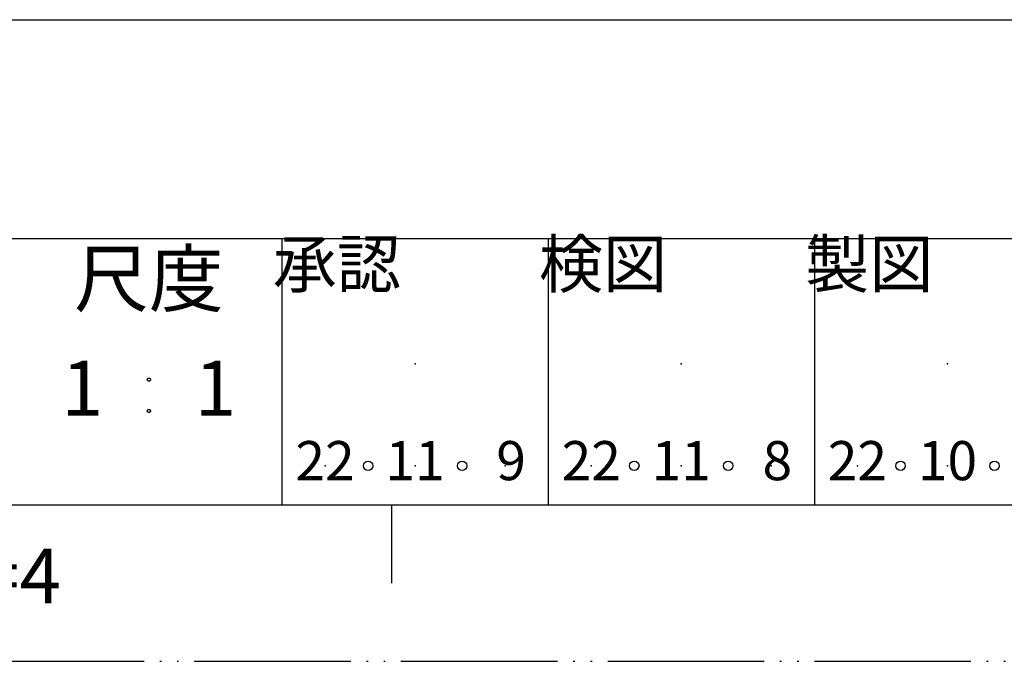
# Model space of a CAD drawing. Units: millimetres. Extents: x 0 to 210, y 0 to 297.
# Drawn here: x 81 to 144, y 0 to 41 of the extents above; entities that cross this region are included whole.
import ezdxf

# ---------------------------------------------------------------- set-up
doc = ezdxf.new("R2010")
doc.units = ezdxf.units.MM
doc.linetypes.add('DOT_CENTER', pattern=[14, 12, -1, 0, -1])
doc.linetypes.add('PHANTOM', pattern=[13, 10, -1, 0, -1, 0, -1])
doc.layers.add('1', color=7, linetype='Continuous')
doc.styles.add('CONVERTER_11', font='MS Mincho.ttf', dxfattribs={"width": 0.89})
doc.styles.add('CONVERTER_12', font='txt.shx', dxfattribs={"width": 0.9})

# ---------------------------------------------------------------- blocks, each defined once
blk = doc.blocks.new('開示A4')
at = {"layer": '1', "color": 7, "linetype": 'Continuous'}
for p, q in [((25, 41), (200, 41)), ((200, 27), (25, 27)), ((25, 10), (105, 10)), ((105, 10), (200, 10))]:
    blk.add_line(p, q, dxfattribs=at)
at = {"layer": '1', "color": 2, "linetype": 'Continuous'}
for p, q in [((98, 27), (98, 10)), ((115, 27), (115, 10)), ((132, 27), (132, 10)), ((105, 10), (105, 5))]:
    blk.add_line(p, q, dxfattribs=at)
at = {"layer": '1', "color": 4, "linetype": 'PHANTOM'}
blk.add_line((0, 0), (210, 0), dxfattribs=at)
at = {"layer": '1', "color": 7, "linetype": 'DOT_CENTER'}
for centre in [(89.5, 18), (89.5, 16)]:
    blk.add_circle(centre, 0.1, dxfattribs=at)
at = {"layer": '1', "color": 7, "linetype": 'Continuous'}
for centre in [(103.5, 12.5), (109.5, 12.5), (120.5, 12.5), (126.5, 12.5), (137.5, 12.5), (143.5, 12.5)]:
    blk.add_circle(centre, 0.3, dxfattribs=at)
at = {"layer": '1', "color": 4}
for p in [(106.5, 19), (123.5, 19), (140.5, 19), (85.25, 17), (93.75, 17), (100.75, 12.5), (106.5, 12.5), (112.25, 12.5), (117.75, 12.5), (123.5, 12.5), (129.25, 12.5), (134.75, 12.5), (140.5, 12.5)]:
    blk.add_point(p, dxfattribs=at)
at = {"layer": '1', "color": 2, "attachment_point": 5, "style": 'CONVERTER_11'}
for s, insert, char_height, line_spacing_factor in [('承認', (101.5, 25), 3, 0.590909), ('検図', (118.5, 25), 3, 0.590909), ('製図', (135.5, 25), 3, 0.590909), ('尺度', (89.5, 24), 3.5, 0.545455)]:
    blk.add_mtext(s, dxfattribs=dict(at, insert=insert, char_height=char_height, line_spacing_factor=line_spacing_factor))
at = {"layer": '1', "color": 250, "insert": (25, 5), "char_height": 3.5, "attachment_point": 4, "line_spacing_factor": 0.545455, "style": 'CONVERTER_11'}
blk.add_mtext('備考欄の文字列 原点位置=4', dxfattribs=at)

msp = doc.modelspace()

# ---------------------------------------------------------------- block references
at = {"layer": '1'}
msp.add_blockref('開示A4', (0, 0), dxfattribs=at)

# ---------------------------------------------------------------- texts
at = {"layer": '1', "color": 7, "attachment_point": 5, "line_spacing_factor": 0.720288, "style": 'CONVERTER_12'}
for s, insert, char_height in [('1', (85.25, 17), 3.5), ('1', (93.75, 17), 3.5), ('22', (100.75, 12.5), 2.5), ('11', (106.5, 12.5), 2.5), (' 9', (112.25, 12.5), 2.5), ('22', (117.75, 12.5), 2.5), ('11', (123.5, 12.5), 2.5), (' 8', (129.25, 12.5), 2.5), ('22', (134.75, 12.5), 2.5), ('10', (140.5, 12.5), 2.5)]:
    msp.add_mtext(s, dxfattribs=dict(at, insert=insert, char_height=char_height))

doc.saveas('drawing.dxf')
